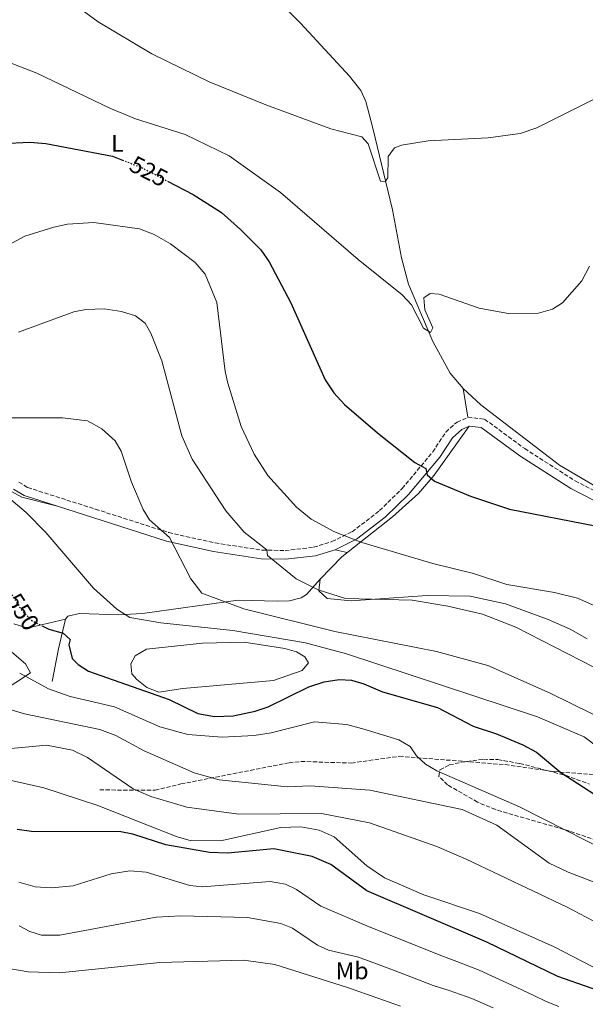
# Model space of a CAD drawing. Units: metres. Extents: x 624381 to 627829, y 4736485 to 4738869.
# Drawn here: x 624862 to 625096, y 4737103 to 4737511 of the extents above; entities that cross this region are included whole.
import ezdxf
from ezdxf.enums import TextEntityAlignment as Align

# ---------------------------------------------------------------- set-up
doc = ezdxf.new("R2010")
doc.units = ezdxf.units.M
doc.header["$MEASUREMENT"] = 0
doc.linetypes.add('DGN Style 3', pattern=[2.435890702152634, 1.739921930109024, -0.6959687720436097])
doc.linetypes.add('DGN Style 5', pattern=[1.217945351076317, 0.5219765790327072, -0.6959687720436097])
for name, color, linetype, lineweight in [('Acequia sin especificar', 4, 'Continuous', 0), ('Balsa-alberca', 142, 'Continuous', 0), ('Barranco lineal', 142, 'DGN Style 3', 13), ('Camino', 7, 'DGN Style 3', 0), ('Cota de curva de nivel directora', 7, 'Continuous', 0), ('Curva de nivel directora', 30, 'Continuous', 30), ('Curva de nivel directora no vista', 30, 'DGN Style 5', 30), ('Curva de nivel intermedia', 30, 'Continuous', 0), ('Etiqueta de uso rústico', 92, 'Continuous', 0), ('Línea de cambio de uso (parcela vista)', 92, 'Continuous', 0), ('Margen derecho', 7, 'Continuous', 0), ('Zona arbolada', 92, 'DGN Style 3', 0)]:
    doc.layers.add(name, color=color, linetype=linetype, lineweight=lineweight)
doc.styles.add('Style-Arial', font='arial.ttf')

msp = doc.modelspace()

# ---------------------------------------------------------------- linework, layer by layer
at = {"layer": 'Acequia sin especificar', "color": 4, "linetype": 'Continuous', "lineweight": 0}
for points in [[(625133.5300000003, 4737301.859999999, 525.4700000000012), (625109.5499999998, 4737312.33, 524.529999999999), (625085.2000000002, 4737326.65, 523.9799999999959), (625052.6299999999, 4737351.609999999, 522.5899999999965), (625045.2599999999, 4737358.350000001, 522.320000000007), (625039.9900000002, 4737364.66, 521.929999999993), (625032.8399999999, 4737377.800000001, 521.1600000000036), (625022.6600000003, 4737401.560000001, 519.8600000000006), (625019.8600000005, 4737412.439999999, 519.1699999999983), (625016.1399999997, 4737432.210000001, 516.9199999999983), (625008.0199999996, 4737466.050000001, 515.5399999999936), (625005.0199999996, 4737477.08, 514.6199999999953), (625002.9400000004, 4737481.609999999, 514.3300000000017), (624998.3300000001, 4737487.58, 513.9600000000064), (624977.9600000001, 4737509.58, 512.8300000000017), (624903.6799999997, 4737585.109999999, 511), (624894.3300000001, 4737595.210000001, 511), (624885.8799999999, 4737606.890000001, 511), (624883.9699999997, 4737611.57, 511), (624883.4500000002, 4737614.800000001, 511), (624882.5899999999, 4737646.51, 509.3800000000047), (624879.5800000001, 4737666.699999999, 509.6900000000023)], [(624875.3499999996, 4737237.109999999, 553.1600000000036), (624877.9199999999, 4737250.609999999, 550.9100000000036), (624880.7699999996, 4737262.939999999, 549.4100000000036), (624881.7100000001, 4737264.130000001, 549.2100000000064), (624886.5700000003, 4737265.220000001, 548.4900000000052), (624902.7599999999, 4737264.640000001, 546.25), (624912.7000000002, 4737265.26, 545.4600000000064), (624952.1699999999, 4737270.710000001, 539.3500000000058), (624968.4900000002, 4737270.300000001, 538.029999999999), (624973.5199999996, 4737270.52, 537.4799999999959), (624978.3600000005, 4737271.74, 536.779999999999), (624980.4400000004, 4737273.08, 536.3899999999994), (624986.1699999999, 4737279.460000001, 534.0899999999965), (624995.0999999996, 4737288.630000001, 532.1100000000006), (625016.0800000001, 4737305.189999999, 528.4600000000064), (625026.8799999999, 4737314.949999999, 526.6499999999943), (625033.3899999997, 4737322.52, 525.9100000000036), (625047.8499999996, 4737342.720000001, 523.2299999999959)]]:
    msp.add_polyline3d(points, dxfattribs=at)
at = {"layer": 'Balsa-alberca', "color": 142, "linetype": 'Continuous', "lineweight": 0, "elevation": 546.5800000000017, "flags": 128}
msp.add_lwpolyline([(624966.8200000003, 4737237.460000001), (624929.29, 4737234.25), (624919.4500000002, 4737232.630000001), (624914.4800000006, 4737234.66), (624910.3600000005, 4737237.970000001), (624908.25, 4737240.25), (624907.8499999996, 4737244.34), (624909.6600000003, 4737247.720000001), (624914.3300000001, 4737250.42), (624937.4199999999, 4737253), (624954.7800000003, 4737253.34), (624971.4800000006, 4737250.689999999), (624976.3700000001, 4737249.300000001), (624979.8399999999, 4737247.289999999), (624981.3200000003, 4737244.82), (624978.7400000002, 4737241.640000001), (624966.8200000003, 4737237.460000001)], close=True, dxfattribs=at)
msp.add_lwpolyline([(624966.8200000003, 4737237.460000001), (624978.7400000002, 4737241.640000001), (624981.3200000003, 4737244.82), (624979.8399999999, 4737247.289999999), (624976.3700000001, 4737249.300000001), (624971.4800000006, 4737250.689999999), (624954.7800000003, 4737253.34), (624937.4199999999, 4737253), (624914.3300000001, 4737250.42), (624909.6600000003, 4737247.720000001), (624907.8499999996, 4737244.34), (624908.25, 4737240.25), (624910.3600000005, 4737237.970000001), (624914.4800000006, 4737234.66), (624919.4500000002, 4737232.630000001), (624929.29, 4737234.25), (624966.8200000003, 4737237.460000001)], dxfattribs=at)
at = {"layer": 'Barranco lineal', "color": 142, "linetype": 'DGN Style 3', "lineweight": 13}
msp.add_polyline3d([(624894.9500000002, 4737192.199999999, 567.1900000000023), (624917.8300000001, 4737192.109999999, 564.4799999999959), (624928.54, 4737194.67, 562.5899999999965), (624973.3200000003, 4737203.449999999, 557.9799999999959), (624978.2599999999, 4737203.980000001, 557.6900000000023), (624999.1100000005, 4737203.34, 556.6699999999983), (625018.9199999999, 4737206.119999999, 555.7299999999959), (625062.7300000006, 4737202.680000001, 551.4100000000036), (625082.9199999999, 4737199.779999999, 549.1000000000058), (625110.1799999997, 4737197.699999999, 546.1399999999994), (625137.3700000001, 4737191.680000001, 543.5099999999948), (625157.0499999998, 4737188.42, 541.8300000000017), (625189.1399999997, 4737181.4, 541.1199999999953), (625200.2300000006, 4737180.34, 540.8800000000047), (625215.0300000003, 4737182.039999999, 539.2299999999959), (625236.9600000001, 4737187.310000001, 538.25), (625264.7000000002, 4737193.980000001, 534.5599999999977), (625284.1399999997, 4737197.51, 531.5099999999948), (625305.0499999998, 4737201.82, 530.1199999999953), (625328.3200000003, 4737205.109999999, 529.5099999999948), (625337.3700000001, 4737205.730000001, 529.0399999999936), (625342.9800000006, 4737205.189999999, 528.570000000007)], dxfattribs=at)
at = {"layer": 'Camino', "color": 7, "linetype": 'DGN Style 3', "lineweight": 0}
msp.add_polyline3d([(624861.5300000006, 4737319.62, 544.2899999999937), (624865.1600000005, 4737317.369999999, 544.0599999999977), (624893.1799999987, 4737308.400000001, 542.8800000000047), (624923.5100000021, 4737298.710000002, 540.0800000000017), (624942.6799999988, 4737294.410000003, 538.1499999999943), (624962.1299999994, 4737291.460000001, 536.0800000000019), (624971.62, 4737291.300000001, 534.9400000000026), (624983.4699999987, 4737292.630000004, 533.2700000000041), (624991.0199999991, 4737294.980000001, 532.0000000000001), (624999.3500000018, 4737299.050000002, 530.6000000000059), (625010.7399999979, 4737307.790000002, 529.0500000000029), (625020.0899999999, 4737316.930000002, 527.729999999996), (625032.7399999987, 4737332.060000001, 525.7599999999948), (625038.1599999992, 4737340.330000001, 524.7700000000042), (625042.7999999993, 4737344.439999999, 524.3500000000059), (625047.2800000008, 4737346.410000001, 524.1100000000007), (625054.1899999997, 4737345.640000002, 523.820000000007), (625070.8199999996, 4737333.440000001, 523.779999999999), (625091.6400000004, 4737320.109999999, 523.779999999999), (625131.3599999994, 4737299.640000002, 526.0700000000071), (625140.1700000005, 4737292.490000002, 526.7400000000052), (625150.9200000018, 4737280.699999999, 527.729999999996), (625154.5699999996, 4737278.980000001, 527.729999999996), (625154.8299999988, 4737281.369999999, 533.029999999999)], dxfattribs=at)
at = {"layer": 'Curva de nivel directora', "color": 30, "linetype": 'Continuous', "lineweight": 30, "flags": 128}
for points, elevation in [([(624854.6500000008, 4737459.770000001), (624866.0700000003, 4737460.26), (624872.6100000005, 4737459.67), (624900.2699999985, 4737454.480000002), (624904.3200000009, 4737452.880000002)], 525.0000000000002), ([(624923.0000000002, 4737444.180000001), (624933.5899999985, 4737438.630000004), (624945.379999999, 4737431.130000001), (624953.2600000004, 4737424.199999999), (624961.5499999982, 4737415.720000002), (624965.1099999989, 4737410.720000002), (624974.0899999999, 4737393.77), (624988.2599999986, 4737361.880000001), (624991.8799999997, 4737356.560000001), (624996.2200000003, 4737351.750000001), (625009.9299999988, 4737340.029999999), (625025.3799999983, 4737327.730000001), (625029.86, 4737325.17), (625030.47, 4737322.62), (625033.4000000004, 4737320.020000001), (625048.3, 4737313.730000001), (625064.4699999995, 4737308.41), (625099.9500000007, 4737301.550000001)], 525.0000000000001), ([(624871.399999999, 4737259.960000001), (624873.889999999, 4737258.680000001), (624879.859999999, 4737257.050000001), (624882.7200000001, 4737254.480000001), (624882.2399999995, 4737252.2), (624883.5999999985, 4737246.61), (624886.0899999986, 4737244.060000002), (624890.3199999997, 4737241.359999999), (624923.6299999984, 4737229.630000002), (624935.6, 4737223.880000001), (624942.5, 4737222.53), (624950.2099999991, 4737222.939999999), (624959.2199999992, 4737224.740000002), (624964.6699999986, 4737226.630000002), (624981.41, 4737234.92), (624987.8699999999, 4737237.01), (624994.0700000002, 4737237.880000002), (624999.0700000002, 4737237.62), (625004.2899999993, 4737236.130000002), (625011.9400000004, 4737232.850000001), (625034.6799999989, 4737226.310000001), (625049.449999999, 4737218.529999999), (625059.1699999997, 4737215.480000001), (625070.0300000005, 4737210.940000001), (625075.719999999, 4737207.900000001), (625085.7300000006, 4737199.460000001), (625114.3399999985, 4737180.92)], 550.0000000000001), ([(625118.3699999985, 4737103.08), (625084.4999999988, 4737115.029999999), (625055.0700000004, 4737129.260000001), (625005.4800000007, 4737150.390000002), (624990.5699999998, 4737161.289999999), (624982.8499999995, 4737164.630000004), (624967.0099999988, 4737167.770000001), (624948.0099999999, 4737166.050000002), (624940.3499999997, 4737166.270000001), (624922.2599999983, 4737169.42), (624908.5900000001, 4737173.930000001), (624903.6799999994, 4737174.840000001), (624866.7000000007, 4737175.02), (624860.7500000005, 4737175.84)], 575.0000000000002)]:
    msp.add_lwpolyline(points, dxfattribs=dict(at, elevation=elevation))
at = {"layer": 'Curva de nivel directora no vista', "color": 30, "linetype": 'DGN Style 5', "lineweight": 30, "flags": 128}
for points, elevation in [([(624904.3200000009, 4737452.880000002), (624912.7400000008, 4737449.570000002), (624923.0000000002, 4737444.180000001)], 525.0000000000005), ([(624857.2199999989, 4737275.080000003), (624862.7199999997, 4737266.53), (624866.7899999999, 4737262.33), (624871.399999999, 4737259.960000001)], 550.0000000000005)]:
    msp.add_lwpolyline(points, dxfattribs=dict(at, elevation=elevation))
at = {"layer": 'Curva de nivel intermedia', "color": 30, "linetype": 'Continuous', "lineweight": 0, "flags": 128}
for points, elevation in [([(624870.9699999997, 4737527.230000001), (624894.3499999997, 4737510.029999998), (624916.5200000005, 4737496.789999999), (624940.2900000017, 4737485.300000001), (624963.7099999996, 4737475.789999997), (624990.5099999995, 4737465.77), (625003.3700000007, 4737462.430000001), (625006.0900000009, 4737459.550000002), (625011.1400000001, 4737444.130000001), (625013.1100000016, 4737443.960000001), (625014.2100000014, 4737445.55), (625014.2400000005, 4737454.34), (625016.9299999994, 4737457.939999999), (625019.8799999999, 4737459.100000001), (625030.7899999997, 4737460.779999998), (625055.6700000018, 4737462.05), (625068.9700000011, 4737463.91), (625075.8600000021, 4737466.199999998), (625102.32, 4737479.429999999)], 515.0000000000001), ([(624856.5900000008, 4737493.689999999), (624868.9800000006, 4737488.779999998), (624899.1700000011, 4737474.319999999), (624909.73, 4737469.939999999), (624930.3400000007, 4737463.480000001), (624948.5400000017, 4737454.679999999), (624969.7300000013, 4737439.390000001), (625001.8700000009, 4737411.699999998), (625020.0899999999, 4737397.099999998), (625023.9900000002, 4737392.99), (625028.9099999999, 4737383.24), (625031.790000001, 4737381.480000001), (625032.8100000003, 4737383.510000001), (625029.490000001, 4737390.830000001), (625029.0000000015, 4737395.829999999), (625031.7100000005, 4737397.659999999), (625035.3600000006, 4737397.34), (625051.8800000009, 4737391.630000001), (625064.7700000012, 4737389.239999999), (625076.5100000004, 4737389.460000001), (625082.2300000001, 4737391.199999999), (625086.4700000002, 4737393.84), (625094.3800000006, 4737402.890000001), (625097.6399999994, 4737408.940000001)], 520), ([(624848.8500000003, 4737413.189999999), (624863.9400000002, 4737421.369999997), (624875.9200000007, 4737425.119999998), (624881.6800000007, 4737426.33), (624892.4800000011, 4737427.069999999), (624911.3600000017, 4737424.359999998), (624917.4400000013, 4737422.13), (624924.3000000013, 4737418.209999999), (624934.3799999997, 4737410.480000001), (624938.5300000003, 4737405.599999999), (624943.3800000007, 4737393.949999998), (624946.8000000005, 4737365.380000001), (624948.0299999998, 4737360.529999998), (624953.4300000002, 4737342.58), (624958.8700000005, 4737331.179999998), (624964.4800000008, 4737322.289999999), (624976.3300000017, 4737309.269999999), (624982.4699999995, 4737304.249999999), (624991.8100000003, 4737299.199999999), (625003.3600000017, 4737294.640000001), (625032.7300000021, 4737285.939999999), (625049.6600000013, 4737281.77), (625063.3600000007, 4737277.189999999), (625083.1599999999, 4737273.939999999), (625092.6900000008, 4737271.519999999), (625133.2100000002, 4737253.57)], 530.0000000000001), ([(624861.4200000011, 4737381.67), (624884.24, 4737390.02), (624889.1500000008, 4737391.079999999), (624896.8200000018, 4737391.34), (624903.9499999998, 4737390.180000001), (624909.7500000001, 4737388.400000001), (624913.7800000003, 4737385.41), (624916.0500000011, 4737381.210000001), (624920.7100000015, 4737369.829999999), (624928.89, 4737338.710000001), (624933.2599999999, 4737329.029999998), (624947.1400000004, 4737307.749999999), (624954.76, 4737298.890000001), (624964.1000000008, 4737291.529999998), (624964.3400000001, 4737289.189999998), (624976.22, 4737279.609999998), (624985.3700000008, 4737274.960000001), (624996.6600000006, 4737271.49), (625024.2000000004, 4737270.699999998), (625038.9600000015, 4737268.289999999), (625053.3100000013, 4737264.939999999), (625067.1400000004, 4737259.59), (625110.0800000007, 4737237.529999998)], 535), ([(624855.4000000019, 4737346.199999998), (624879.5500000007, 4737346.239999998), (624889.9599999998, 4737344.929999999), (624895.8300000017, 4737341.699999999), (624901.3600000015, 4737336.739999999), (624903.8200000002, 4737332.380000001), (624908.1299999997, 4737319.619999998), (624913.0000000001, 4737308.31), (624915.5500000004, 4737303.989999999), (624923.8699999999, 4737296.649999999), (624932.7100000001, 4737279.51), (624937.2499999995, 4737273.640000001), (624954.5900000001, 4737267.17), (624992.2000000015, 4737257.779999999), (625034.3600000015, 4737249.449999999), (625055.4999999995, 4737243.689999999), (625081.3400000005, 4737232.210000001), (625115.520000001, 4737215.449999999)], 540.0000000000001), ([(624832.86, 4737333.8), (624864.5200000012, 4737307.009999999), (624872.5999999992, 4737298.810000001), (624892.4400000009, 4737275.720000001), (624901.9699999995, 4737267.02), (624907.3499999996, 4737263.58), (624920.2100000008, 4737261.3), (624949.9900000001, 4737258.24), (624980.0800000001, 4737253.15), (624997.0499999997, 4737248.529999998), (625076.0200000008, 4737222.49), (625095.4199999999, 4737214.210000001), (625106.0999999996, 4737205.999999999)], 545), ([(624861.8400000012, 4737240.59), (624873.7900000005, 4737234.029999998), (624882.7400000002, 4737230.880000001), (624901.1, 4737226.65), (624919.7700000005, 4737218.279999999), (624931.4300000013, 4737215.109999999), (624945.5700000012, 4737214.100000001), (624958.8400000016, 4737214.789999999), (624965.8399999997, 4737215.82), (624983.7500000002, 4737220.430000001), (624997.1200000012, 4737219.300000001), (625003.7700000008, 4737217.529999998), (625018.7700000011, 4737212.970000001), (625023.370000001, 4737210.21), (625026.0500000011, 4737206.29), (625029.6900000023, 4737202.850000001), (625034.4500000009, 4737200.060000001), (625068.6300000013, 4737185.27), (625106.4200000014, 4737166.029999999)], 555.0000000000001), ([(624855.5300000013, 4737226.119999998), (624863.8100000005, 4737223.659999999), (624895.0100000014, 4737217.15), (624901.6699999999, 4737214.699999998), (624913.3800000001, 4737208.42), (624934.050000001, 4737199.24), (624944.390000001, 4737196.359999998), (624972.5900000001, 4737193.5), (624981.9900000012, 4737193.849999999), (625006.7600000014, 4737192.17), (625044.9400000006, 4737184.11), (625059.2400000013, 4737177.619999999), (625080.9600000005, 4737161.960000002), (625088.7900000004, 4737158.189999999), (625192.7199999996, 4737118.119999998), (625235.0200000004, 4737103.13)], 560), ([(624853.9500000011, 4737208.939999999), (624872.8899999998, 4737210.699999999), (624883.7599999994, 4737208.71), (624889.9199999997, 4737205.59), (624908.7900000013, 4737192.689999999), (624916.0399999999, 4737189.45), (624930.9500000009, 4737185.140000001), (624952.4800000001, 4737182.230000001), (624986.6700000018, 4737182.470000001), (625006.52, 4737178.529999998), (625034.4599999998, 4737168.77), (625046.6300000004, 4737163.600000001), (625088.3300000001, 4737143.689999999), (625119.740000001, 4737127.15), (625130.2400000019, 4737123.82), (625153.9700000006, 4737118.99), (625164.6500000001, 4737115.939999999), (625179.4200000003, 4737104.509999999), (625184.9800000014, 4737101.16)], 565.0000000000001), ([(624844.7700000012, 4737199.210000001), (624871.7800000011, 4737193.02), (624894.2400000002, 4737185.789999999), (624927.0599999994, 4737172.849999999), (624932.320000001, 4737171.3), (624944.8800000005, 4737171.140000001), (624969.8899999999, 4737176.609999998), (624978.1700000013, 4737176.990000002), (624985.790000001, 4737175.599999999), (624991.9300000012, 4737172.769999999), (625005.4299999992, 4737160.770000001), (625012.7200000006, 4737155.810000001), (625029.0599999997, 4737148.77), (625052.110000001, 4737141.060000001), (625083.0100000004, 4737127.260000001), (625102.4100000015, 4737117.140000001), (625135.9300000004, 4737103.349999999)], 570.0000000000001), ([(625037.1199999996, 4737123.219999999), (625027.8500000006, 4737126.949999999), (625018.5800000011, 4737130.680000001), (625006.5, 4737135.510000001), (624986.4300000003, 4737144.17), (624976.3499999996, 4737151.019999998), (624971.8500000002, 4737153.170000001), (624965.5200000001, 4737154.34), (624937.4800000021, 4737152.08), (624932.1800000002, 4737152.659999998), (624914.1199999999, 4737158.109999998), (624907.3699999996, 4737158.74), (624899.6900000018, 4737157.529999999), (624884.0099999999, 4737152.489999999), (624875.0100000009, 4737151.659999999), (624868.2699999998, 4737152.16), (624861.5100000005, 4737154.09)], 580.0000000000001), ([(624989.6700000013, 4737125.949999998), (624985.1000000003, 4737127.970000002), (624974.7100000012, 4737134.989999999), (624969.91, 4737136.95), (624956.1300000001, 4737139.439999999), (624928.5700000003, 4737140.039999999), (624918.3500000011, 4737139.5), (624878.4000000019, 4737132.050000001), (624870.8300000011, 4737132.16), (624866.0700000003, 4737133.680000001), (624861.5700000008, 4737136.009999999)], 585), ([(625057.7300000003, 4737102.07), (625048.9300000004, 4737105.87), (625039.5300000014, 4737109.189999999), (625032.9600000001, 4737111.310000001), (625023.6200000015, 4737114.84), (625014.2800000006, 4737118.38), (625001.9600000003, 4737123.009999999), (624989.6700000013, 4737125.949999998)], 585), ([(625019.4000000014, 4737102.74), (625009.9800000001, 4737106.08), (624997.4100000017, 4737110.51), (624967.4600000003, 4737120.01), (624954.6500000005, 4737121.789999999), (624919.7600000015, 4737120.73), (624878.3000000013, 4737116.55), (624865.4199999998, 4737116.980000001), (624856.5599999997, 4737118.489999999)], 590.0000000000001), ([(625084.9700000006, 4737102.600000001), (625079.6100000005, 4737104.619999998), (625074.5099999999, 4737107.09), (625067.3000000013, 4737110.57), (625062.1100000013, 4737112.899999999), (625052.0000000015, 4737117.56), (625042.7000000009, 4737121.179999999), (625037.1199999996, 4737123.219999999)], 580.0000000000001)]:
    msp.add_lwpolyline(points, dxfattribs=dict(at, elevation=elevation))
at = {"layer": 'Línea de cambio de uso (parcela vista)', "color": 92, "linetype": 'Continuous', "lineweight": 0, "extrusion": (-0.02439195617225558, 0.1441781963504862, 0.9892510703412007), "elevation": 668294.4114003798, "flags": 128}
msp.add_lwpolyline([(-1406521.44253752, -4517557.525649736), (-1406521.44253752, -4517545.284403884)], dxfattribs=at)
at = {"layer": 'Línea de cambio de uso (parcela vista)', "color": 92, "linetype": 'Continuous', "lineweight": 0, "extrusion": (0.05446411801528103, -0.01275151969405389, 0.998434303594538), "elevation": -25836.84268570514, "flags": 128}
msp.add_lwpolyline([(4755033.184032697, 470679.8299401503), (4755033.184032697, 470674.64553083)], dxfattribs=at)
at = {"layer": 'Línea de cambio de uso (parcela vista)', "color": 92, "linetype": 'Continuous', "lineweight": 0}
for points in [[(624442.79, 4737274.550000001, 552.4400000000023), (624485.4100000003, 4737296.800000001, 552.7299999999959), (624493.2800000003, 4737300.25, 552.4400000000023), (624502.8700000001, 4737302.970000001, 551.9199999999983), (624553.8200000003, 4737312.24, 549.1499999999943), (624577.9299999997, 4737318.560000001, 546.9499999999971), (624596.5999999996, 4737318.220000001, 544.8699999999953), (624622.4699999997, 4737318.57, 545.8600000000006), (624638.7300000006, 4737322.08, 546.7100000000064), (624663.3799999999, 4737326.230000001, 546.6000000000058), (624737.4900000002, 4737338.039999999, 541.070000000007), (624751.9199999999, 4737342.02, 540.0399999999936), (624775.3899999997, 4737350.9, 540.1300000000047), (624792.6699999999, 4737356.65, 541.529999999999), (624798.3499999996, 4737357.57, 541.7899999999936), (624803.4199999999, 4737357.180000001, 541.9700000000012), (624808.3799999999, 4737355.82, 542.2100000000064), (624817.79, 4737351.08, 542.8899999999994), (624836.2400000002, 4737335.230000001, 544.5399999999936), (624846.7400000002, 4737324.58, 545.4700000000012), (624853.9400000004, 4737318.17, 545.3000000000029), (624862.7199999997, 4737313.32, 544.3600000000006), (624876.8700000001, 4737309.83, 543.5099999999948)], [(624986.1699999999, 4737279.460000001, 534.0899999999965), (624985.6299999999, 4737274.57, 535.3999999999943), (624989.0199999996, 4737271.430000001, 535.070000000007), (624999.0099999999, 4737270.4, 534.8500000000058), (625030.4900000002, 4737272.65, 534.3000000000029), (625048.2199999997, 4737272.33, 533.7599999999948), (625062.8399999999, 4737269.180000001, 533.5200000000041), (625080.4600000001, 4737262.800000001, 533.3600000000006), (625089.6100000005, 4737258.779999999, 533.3600000000006), (625096.6200000001, 4737254.710000001, 533.429999999993)], [(624854.25, 4737232.609999999, 557.1100000000006), (624866.3200000003, 4737240.699999999, 553.820000000007), (624864.2199999997, 4737244.380000001, 553.5899999999965), (624845.9000000004, 4737260, 555.070000000007)], [(624859.4900000002, 4737261, 550.8999999999943), (624864.2100000001, 4737259.380000001, 550.3800000000047), (624866.7300000006, 4737259.550000001, 550.1999999999971), (624880.7699999996, 4737262.939999999, 549.4100000000036)]]:
    msp.add_polyline3d(points, dxfattribs=at)
at = {"layer": 'Margen derecho', "color": 7, "linetype": 'Continuous', "lineweight": 0}
msp.add_polyline3d([(624859.3400000001, 4737316.720000001, 544.2899999999937), (624863.6400000006, 4737314.060000001, 544.0599999999977), (624892.0799999988, 4737304.960000002, 542.8800000000047), (624922.5699999989, 4737295.220000001, 540.0800000000017), (624942.0100000005, 4737290.86, 538.1499999999943), (624961.8200000009, 4737287.850000001, 536.0800000000019), (624971.7899999976, 4737287.680000001, 534.9400000000026), (624984.2199999974, 4737289.080000001, 533.2700000000041), (624992.359999998, 4737291.62, 532.0000000000001), (625001.2600000007, 4737295.970000002, 530.6000000000059), (625013.1099999994, 4737305.060000001, 529.0500000000029), (625022.7499999999, 4737314.480000001, 527.729999999996), (625035.649999999, 4737329.910000001, 525.7599999999948), (625040.9200000018, 4737337.950000001, 524.7700000000042), (625044.7699999985, 4737341.370000001, 524.3500000000059), (625047.8500000008, 4737342.720000001, 524.1100000000007), (625052.8299999986, 4737342.160000003, 523.820000000007), (625068.7800000011, 4737330.470000002, 523.779999999999), (625089.8399999987, 4737316.980000001, 523.779999999999), (625129.3700000001, 4737296.610000002, 526.0700000000071), (625137.6900000017, 4737289.850000001, 526.7400000000052), (625148.7399999979, 4737277.730000001, 527.729999999996), (625155.5700000009, 4737274.51, 527.729999999996)], dxfattribs=at)
at = {"layer": 'Zona arbolada', "color": 92, "linetype": 'DGN Style 3', "lineweight": 0}
msp.add_polyline3d([(625114.4400000004, 4737166.480000001, 554.320000000007), (625089.3399999999, 4737175.180000001, 556.2899999999936), (625058.6399999997, 4737184.07, 557.279999999999), (625051.25, 4737187.180000001, 557.279999999999), (625038.9000000004, 4737194.289999999, 556.9499999999971), (625035.2999999998, 4737197.789999999, 556.9499999999971), (625035.7100000001, 4737200.57, 555.9700000000012), (625039.5899999999, 4737202.529999999, 555.6399999999994), (625044.4699999997, 4737203.67, 555.4900000000052), (625053.7699999996, 4737204.890000001, 554.7200000000012), (625059.6799999997, 4737204.76, 554.4199999999983), (625068.7100000001, 4737203.16, 553.9900000000052), (625087.6900000004, 4737198.26, 551.6900000000023), (625097.5499999998, 4737194.640000001, 550.75)], dxfattribs=at)
msp.add_polyline3d([(625114.4400000004, 4737166.480000001, 554.320000000007), (625089.3399999999, 4737175.180000001, 556.2899999999936), (625058.6399999997, 4737184.07, 557.279999999999), (625051.25, 4737187.180000001, 557.279999999999), (625038.9000000004, 4737194.289999999, 556.9499999999971), (625035.2999999998, 4737197.789999999, 556.9499999999971), (625035.7100000001, 4737200.57, 555.9700000000012), (625039.5899999999, 4737202.529999999, 555.6399999999994), (625044.4699999997, 4737203.67, 555.4900000000052), (625053.7699999996, 4737204.890000001, 554.7200000000012), (625059.6799999997, 4737204.76, 554.4199999999983), (625068.7100000001, 4737203.16, 553.9900000000052), (625087.6900000004, 4737198.26, 551.6900000000023), (625097.5499999998, 4737194.640000001, 550.75)], dxfattribs=at)

# ---------------------------------------------------------------- texts
at = {"layer": 'Cota de curva de nivel directora', "color": 7, "linetype": 'Continuous', "lineweight": 0, "style": 'Style-Arial'}
for s, rotation, p in [('525', 332.3183, (624915.2548078676, 4737448.247096377, 525)), ('550', 302.72439, (624863.1230289463, 4737265.889698884, 550))]:
    msp.add_text(s, height=7.000000000000002, rotation=rotation, dxfattribs=at).set_placement(p, align=Align.MIDDLE_CENTER)
at = {"layer": 'Etiqueta de uso rústico', "color": 92, "linetype": 'Continuous', "lineweight": 0, "style": 'Style-Arial'}
for s, p in [('L', (624902.2714203784, 4737459.790010002, 523.5399999999936)), ('Mb', (624999.3702462435, 4737117.380010001, 587.429999999993))]:
    msp.add_text(s, height=7.000000000000002, dxfattribs=at).set_placement(p, align=Align.MIDDLE_CENTER)

doc.saveas('drawing.dxf')
